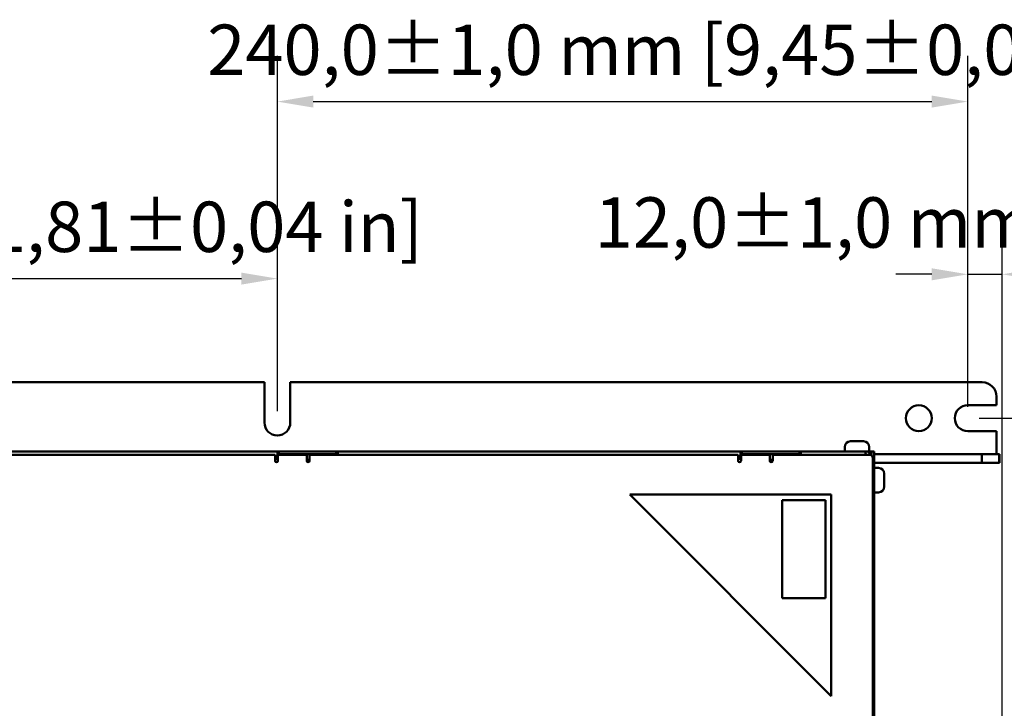
# Model space of a CAD drawing. Units: millimetres. Extents: x 0 to 2970, y 0 to 2100.
# Drawn here: x 1637 to 1979, y 940 to 1179 of the extents above; entities that cross this region are included whole.
import ezdxf

# ---------------------------------------------------------------- set-up
doc = ezdxf.new("R2010")
doc.units = ezdxf.units.MM
doc.header["$LTSCALE"] = 5
doc.layers.add('Bemaßung (ISO)', color=7, linetype='Continuous', lineweight=25)
doc.layers.add('Sichtbar (ISO)', color=7, linetype='Continuous', lineweight=50)
doc.styles.add('Notiztext (DIN)', font='isocpeur.ttf')
doc.dimstyles.new('Standard (DIN)', dxfattribs={"dimscale": 5, "dimtxt": 3.5, "dimasz": 2.5, "dimexe": 3.175, "dimexo": 0.8, "dimgap": 0.8, "dimtad": 1, "dimrnd": 1e-08, "dimzin": 0, "dimtxsty": 'Notiztext (DIN)', "dimcen": 0.09, "dimdle": 10, "dimclrd": 256, "dimclre": 256, "dimclrt": 256, "dimadec": 0, "dimazin": 0, "dimtol": 1, "dimtfac": 1, "dimtmove": 0, "dimatfit": 3, "dimfxl": 1, "dimtolj": 1, "dimtzin": 0, "dimlwd": -1, "dimlwe": -1, "dimarcsym": 0})

# ---------------------------------------------------------------- blocks, each defined once
blk = doc.blocks.new('*D13')
at = {"layer": 'Bemaßung (ISO)', "transparency": 16777216}
for p, q in [((1426.52, 1042.83), (1426.52, 1104.71)), ((1726.52, 1042.83), (1726.52, 1104.71)), ((1439.02, 1088.83), (1714.02, 1088.83))]:
    blk.add_line(p, q, dxfattribs=at)
for points in [[(1439.02, 1090.92), (1439.02, 1086.75), (1426.52, 1088.83)], [(1714.02, 1090.92), (1714.02, 1086.75), (1726.52, 1088.83)]]:
    blk.add_solid(points, dxfattribs=at)
at = {"layer": 'Defpoints', "color": 0, "transparency": 16777216}
for p in [(1726.52, 1088.83), (1426.52, 1038.83), (1726.52, 1038.83)]:
    blk.add_point(p, dxfattribs=at)
at = {"layer": 'Bemaßung (ISO)', "transparency": 16777216, "insert": (1433.02, 1115.58), "char_height": 17.5, "attachment_point": 1, "style": 'Notiztext (DIN)'}
blk.add_mtext('\\A1;300,0±1,0 mm [11,81%%p0,04 in]', dxfattribs=at)
blk = doc.blocks.new('*D14')
at = {"layer": 'Bemaßung (ISO)', "transparency": 16777216}
for p, q in [((1726.52, 1042.83), (1726.52, 1166.21)), ((1966.52, 1044.33), (1966.52, 1166.21)), ((1739.02, 1150.33), (1954.02, 1150.33))]:
    blk.add_line(p, q, dxfattribs=at)
for points in [[(1739.02, 1152.42), (1739.02, 1148.25), (1726.52, 1150.33)], [(1954.02, 1152.42), (1954.02, 1148.25), (1966.52, 1150.33)]]:
    blk.add_solid(points, dxfattribs=at)
at = {"layer": 'Defpoints', "color": 0, "transparency": 16777216}
for p in [(1966.52, 1150.33), (1726.52, 1038.83), (1966.52, 1040.33)]:
    blk.add_point(p, dxfattribs=at)
at = {"layer": 'Bemaßung (ISO)', "transparency": 16777216, "insert": (1702.15, 1177.08), "char_height": 17.5, "attachment_point": 1, "style": 'Notiztext (DIN)'}
blk.add_mtext('\\A1;240,0±1,0 mm [9,45%%p0,04 in]', dxfattribs=at)
blk = doc.blocks.new('*D15')
at = {"layer": 'Bemaßung (ISO)', "transparency": 16777216}
for p, q in [((1966.52, 1044.33), (1966.52, 1106.21)), ((1978.47, 878.32), (1978.47, 1106.21)), ((1954.02, 1090.33), (1941.52, 1090.33)), ((1966.52, 1090.33), (1978.47, 1090.33)), ((1990.97, 1090.33), (2003.47, 1090.33))]:
    blk.add_line(p, q, dxfattribs=at)
for points in [[(1954.02, 1092.42), (1954.02, 1088.25), (1966.52, 1090.33)], [(1990.97, 1092.42), (1990.97, 1088.25), (1978.47, 1090.33)]]:
    blk.add_solid(points, dxfattribs=at)
at = {"layer": 'Defpoints', "color": 0, "transparency": 16777216}
for p in [(1978.47, 1090.33), (1966.52, 1040.33), (1978.47, 874.32)]:
    blk.add_point(p, dxfattribs=at)
at = {"layer": 'Bemaßung (ISO)', "transparency": 16777216, "insert": (1836.87, 1117.08), "char_height": 17.5, "attachment_point": 1, "style": 'Notiztext (DIN)'}
blk.add_mtext('\\A1;12,0±1,0 mm [0,47%%p0,04 in]', dxfattribs=at)
blk = doc.blocks.new('*D16')
at = {"layer": 'Bemaßung (ISO)', "transparency": 16777216}
for p, q in [((1970.52, 1040.33), (2062.4, 1040.33)), ((2046.52, 1027.83), (2046.52, 609.83)), ((1970.52, 597.33), (2062.4, 597.33))]:
    blk.add_line(p, q, dxfattribs=at)
for points in [[(2044.44, 1027.83), (2048.61, 1027.83), (2046.52, 1040.33)], [(2044.44, 609.83), (2048.61, 609.83), (2046.52, 597.33)]]:
    blk.add_solid(points, dxfattribs=at)
at = {"layer": 'Defpoints', "color": 0, "transparency": 16777216}
for p in [(1966.52, 1040.33), (1966.52, 597.33), (2046.52, 597.33)]:
    blk.add_point(p, dxfattribs=at)
at = {"layer": 'Bemaßung (ISO)', "transparency": 16777216, "insert": (2019.77, 669.21), "char_height": 17.5, "attachment_point": 1, "rotation": 90, "style": 'Notiztext (DIN)'}
blk.add_mtext('\\A1;443,0±2,5 mm [17,44%%p0,10 in]', dxfattribs=at)

msp = doc.modelspace()

# ---------------------------------------------------------------- linework, layer by layer
at = {"layer": 'Sichtbar (ISO)'}
for p, q in [((1431.02, 1052.83), (1722.02, 1052.83)), ((1722.02, 1038.83), (1722.02, 1052.83)), ((1731.02, 1052.83), (1731.02, 1038.83)), ((1731.02, 1052.83), (1971.52, 1052.83)), ((1976.52, 1047.83), (1976.52, 1044.83)), ((1966.52, 1044.83), (1976.52, 1044.83)), ((1976.52, 1035.83), (1966.52, 1035.83)), ((1976.52, 1035.83), (1976.52, 1028.83)), ((1923.77, 1030.33), (1923.77, 1028.83)), ((1925.77, 1032.33), (1926.08, 1032.33)), ((1926.08, 1032.33), (1928.02, 1032.33)), ((1928.02, 1032.33), (1929.97, 1032.33)), ((1929.97, 1032.33), (1930.27, 1032.33)), ((1932.27, 1030.33), (1932.27, 1028.83)), ((1576.72, 1027.58), (1725.72, 1027.58)), ((1586.52, 1028.83), (1726.52, 1028.83)), ((1725.72, 1025.58), (1725.72, 1027.58)), ((1726.52, 1028.83), (1727.02, 1028.83)), ((1726.52, 1028.83), (1726.52, 1026.83)), ((1727.02, 1027.83), (1726.52, 1027.83)), ((1726.72, 1027.58), (1726.52, 1027.58)), ((1736.72, 1027.58), (1726.72, 1027.58)), ((1726.72, 1025.58), (1726.72, 1027.58)), ((1727.02, 1028.83), (1747.02, 1028.83)), ((1727.02, 1028.83), (1727.02, 1027.83)), ((1747.02, 1027.83), (1727.02, 1027.83)), ((1736.72, 1027.58), (1736.72, 1025.58)), ((1737.72, 1027.58), (1737.72, 1025.58)), ((1737.72, 1027.58), (1886.72, 1027.58)), ((1747.02, 1028.83), (1747.52, 1028.83)), ((1747.02, 1028.83), (1747.02, 1027.83)), ((1747.52, 1027.83), (1747.02, 1027.83)), ((1747.52, 1028.83), (1887.52, 1028.83)), ((1747.52, 1027.58), (1747.52, 1028.83)), ((1886.72, 1025.58), (1886.72, 1027.58)), ((1887.52, 1028.83), (1888.02, 1028.83)), ((1887.52, 1028.83), (1887.52, 1026.83)), ((1888.02, 1027.83), (1887.52, 1027.83)), ((1887.72, 1027.58), (1887.52, 1027.58)), ((1897.72, 1027.58), (1887.72, 1027.58)), ((1887.72, 1025.58), (1887.72, 1027.58)), ((1888.02, 1028.83), (1908.02, 1028.83)), ((1888.02, 1028.83), (1888.02, 1027.83)), ((1908.02, 1027.83), (1888.02, 1027.83)), ((1897.72, 1027.58), (1897.72, 1025.58)), ((1898.72, 1027.58), (1898.72, 1025.58)), ((1898.72, 1027.58), (1932.52, 1027.58)), ((1908.02, 1028.83), (1908.52, 1028.83)), ((1908.02, 1028.83), (1908.02, 1027.83)), ((1908.52, 1027.83), (1908.02, 1027.83)), ((1908.52, 1028.83), (1931.02, 1028.83)), ((1908.52, 1027.58), (1908.52, 1028.83)), ((1931.02, 1028.83), (1931.02, 1027.58)), ((1931.02, 1028.83), (1933.02, 1028.83)), ((1932.76, 1027.83), (1933.02, 1027.83)), ((1933.02, 1027.83), (1933.02, 1028.83)), ((1933.02, 1027.45), (1933.02, 1028.83)), ((1934.02, 1028.83), (1933.02, 1028.83)), ((1933.02, 1027.83), (1933.02, 1027.83)), ((1934.02, 1028.83), (1934.02, 1025.83)), ((1971.42, 1027.83), (1934.02, 1027.83)), ((1971.42, 1027.83), (1977.42, 1027.83)), ((1971.42, 1027.83), (1971.42, 1024.83)), ((1976.52, 1028.83), (1976.52, 1027.83)), ((1977.42, 1027.83), (1977.59, 1027.83)), ((1977.42, 1027.83), (1977.42, 1024.83)), ((1977.59, 1027.83), (1977.59, 1024.83)), ((1726.52, 1025.93), (1726.52, 1026.83)), ((1726.52, 1026.58), (1726.72, 1026.58)), ((1726.72, 1025.93), (1726.52, 1025.93)), ((1737.72, 1025.93), (1736.72, 1025.93)), ((1887.52, 1025.93), (1887.52, 1026.83)), ((1887.52, 1026.58), (1887.72, 1026.58)), ((1887.72, 1025.93), (1887.52, 1025.93)), ((1898.72, 1025.93), (1897.72, 1025.93)), ((1933.52, 1026.58), (1933.52, 611.08)), ((1934.02, 1011.83), (1934.02, 1025.83)), ((1934.02, 1024.83), (1971.42, 1024.83)), ((1977.42, 1024.83), (1971.42, 1024.83)), ((1977.59, 1024.83), (1977.42, 1024.83)), ((1935.52, 1023.08), (1934.02, 1023.08)), ((1937.52, 1021.08), (1937.52, 1020.78)), ((1937.52, 1020.78), (1937.52, 1018.83)), ((1937.52, 1018.83), (1937.52, 1016.88)), ((1937.52, 1016.88), (1937.52, 1016.58)), ((1849.02, 1013.83), (1919.02, 943.83)), ((1919.02, 1013.83), (1849.02, 1013.83)), ((1919.02, 943.83), (1919.02, 1013.83)), ((1935.52, 1014.58), (1934.02, 1014.58)), ((1902.02, 1011.83), (1902.02, 977.83)), ((1917.02, 1011.83), (1902.02, 1011.83)), ((1917.02, 977.83), (1917.02, 1011.83)), ((1933.52, 1011.83), (1934.02, 1011.83)), ((1933.52, 1010.83), (1934.02, 1010.83)), ((1934.02, 1011.83), (1934.02, 1010.83)), ((1934.02, 626.83), (1934.02, 1010.83)), ((1902.02, 977.83), (1917.02, 977.83))]:
    msp.add_line(p, q, dxfattribs=at)
msp.add_circle((1949.52, 1040.33), 4.5, dxfattribs=at)
for centre, radius, start, end in [((1971.52, 1047.83), 5, 0, 90), ((1966.52, 1040.33), 4.5, 90, 270), ((1726.52, 1038.83), 4.5, 180, 0), ((1925.77, 1030.33), 2, 90, 180), ((1930.27, 1030.33), 2, 0, 90), ((1931.02, 1026.83), 2, 19.6891, 90), ((1931.02, 1026.83), 1, 48.5904, 90), ((1932.52, 1026.58), 1, 0, 90), ((1726.22, 1025.58), 0.5, 180, 0), ((1737.22, 1025.58), 0.5, 180, 0), ((1887.22, 1025.58), 0.5, 180, 0), ((1898.22, 1025.58), 0.5, 180, 0), ((1935.52, 1021.08), 2, 0, 90), ((1935.52, 1016.58), 2, 270, 0)]:
    msp.add_arc(centre, radius, start, end, dxfattribs=at)

# ---------------------------------------------------------------- dimensions: what is measured, and where the dimension line sits
at = {"layer": 'Bemaßung (ISO)'}
for base, p1, p2, angle, text, override, picture, middle in [((1966.52, 1150.33), (1726.52, 1038.83), (1966.52, 1040.33), 180, '<> mm [9,45%%p0,04 in]', {"dimgap": 0.8, "dimdec": 1, "dimpost": '', "dimtol": 1, "dimlim": 0, "dimtp": 1, "dimtm": 1, "dimtdec": 1, "dimtofl": 0, "dimatfit": 1}, '*D14', (1846.52, 1150.33)), ((1726.52, 1088.83), (1426.52, 1038.83), (1726.52, 1038.83), 180, '<> mm [11,81%%p0,04 in]', {"dimgap": 0.8, "dimdec": 1, "dimpost": '', "dimtol": 1, "dimlim": 0, "dimtp": 1, "dimtm": 1, "dimtdec": 1, "dimtofl": 0, "dimatfit": 1}, '*D13', (1576.52, 1088.83)), ((1978.47427449, 1090.33168052), (1966.52427449, 1040.33168052), (1978.47427449, 874.32359039), 180, '<> mm [0,47%%p0,04 in]', {"dimgap": 0.8, "dimdec": 1, "dimpost": '', "dimtol": 1, "dimlim": 0, "dimtp": 1, "dimtm": 1, "dimtdec": 1, "dimtofl": 1, "dimatfit": 1}, '*D15', (1972.49927449, 1090.33168052)), ((2046.52, 597.33), (1966.52, 1040.33), (1966.52, 597.33), 90, '<> mm [17,44%%p0,10 in]', {"dimgap": 0.8, "dimdec": 1, "dimpost": '', "dimtol": 1, "dimlim": 0, "dimtp": 2.5, "dimtm": 2.5, "dimtdec": 1, "dimtofl": 0, "dimatfit": 1}, '*D16', (2046.52, 818.83))]:
    dim = msp.add_linear_dim(base=base, p1=p1, p2=p2, angle=angle, text=text, dimstyle='Standard (DIN)', override=override, dxfattribs=at)
    dim.commit()
    dim.dimension.update_dxf_attribs({"geometry": picture, "text_midpoint": middle, "dimtype": 160})

doc.saveas('drawing.dxf')
